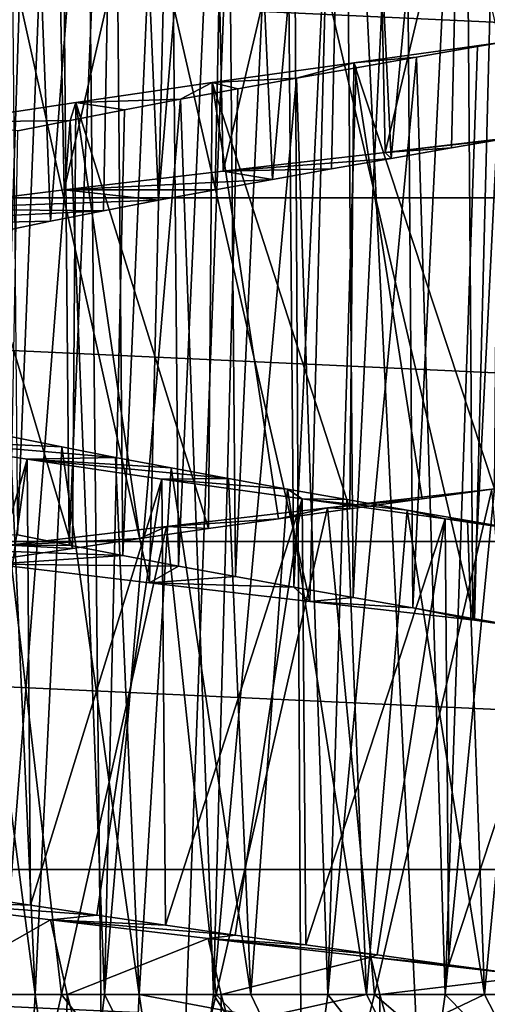
# Model space of a CAD drawing. Units: millimetres. Extents: x -28 to 198, y -61 to 221.
# Drawn here: x 148 to 150, y 18 to 23 of the extents above; entities that cross this region are included whole.
import ezdxf

# ---------------------------------------------------------------- set-up
doc = ezdxf.new("R2010")
doc.units = ezdxf.units.MM
doc.header["$LTSCALE"] = 101.851852
for name, color, linetype in [('382', 7, 'CONTINUOUS'), ('389', 7, 'CONTINUOUS'), ('400', 7, 'CONTINUOUS'), ('401', 7, 'CONTINUOUS'), ('402', 7, 'CONTINUOUS'), ('419', 7, 'CONTINUOUS'), ('420', 7, 'CONTINUOUS'), ('421', 7, 'CONTINUOUS'), ('440', 7, 'CONTINUOUS'), ('441', 7, 'CONTINUOUS')]:
    doc.layers.add(name, color=color, linetype=linetype)

msp = doc.modelspace()

# ---------------------------------------------------------------- linework, layer by layer
at = {"layer": '382', "color": 253, "linetype": 'Continuous', "true_color": 0xaaaaaa}
for points in [[(130.4181, 22.4138), (129.8017, 24.253), (169.5819, 22.4138), (130.4181, 22.4138)], [(169.5819, 22.4138), (129.8017, 24.253), (170.1983, 24.253), (169.5819, 22.4138)], [(131.2015, 20.6397), (130.4181, 22.4138), (168.7985, 20.6397), (131.2015, 20.6397)], [(168.7985, 20.6397), (130.4181, 22.4138), (169.5819, 22.4138), (168.7985, 20.6397)], [(132.1455, 18.9448), (131.2015, 20.6397), (167.8545, 18.9448), (132.1455, 18.9448)], [(167.8545, 18.9448), (131.2015, 20.6397), (168.7985, 20.6397), (167.8545, 18.9448)], [(133.2416, 17.3447), (132.1455, 18.9448), (166.7584, 17.3447), (133.2416, 17.3447)], [(166.7584, 17.3447), (132.1455, 18.9448), (167.8545, 18.9448), (166.7584, 17.3447)]]:
    msp.add_3dface(points, dxfattribs=at)
at = {"layer": '389', "color": 253, "linetype": 'Continuous', "true_color": 0xaaaaaa}
for points in [[(146.7046, 32, 23.5913), (147.0489, 9.2084, 23.9412), (147.7819, 32, 23.296), (146.7046, 32, 23.5913)], [(147.0489, 9.2084, 23.9412), (148.0252, 9.0931, 23.6951), (147.7819, 32, 23.296), (147.0489, 9.2084, 23.9412)], [(147.7819, 32, 23.296), (148.0252, 9.0931, 23.6951), (148.8846, 32, 23.1174), (147.7819, 32, 23.296)], [(148.0252, 9.0931, 23.6951), (149.0106, 9.0233, 23.5486), (148.8846, 32, 23.1174), (148.0252, 9.0931, 23.6951)], [(149.0106, 9.0233, 23.5486), (150, 9, 23.5), (148.8846, 32, 23.1174), (149.0106, 9.0233, 23.5486)], [(148.8846, 32, 23.1174), (150, 9, 23.5), (150, 32, 23.0577), (148.8846, 32, 23.1174)]]:
    msp.add_3dface(points, dxfattribs=at)
at = {"layer": '400', "color": 253, "linetype": 'Continuous', "true_color": 0xaaaaaa}
for points in [[(149.3952, 22.6472, 40.4737), (150.0513, 22.7249, 38.0995), (150.2449, 22.7439, 40.4953), (149.3952, 22.6472, 40.4737)], [(149.7384, 22.6707, 38.0922), (150.0513, 22.7249, 38.0995), (149.3952, 22.6472, 40.4737), (149.7384, 22.6707, 38.0922)], [(148.5586, 22.551, 40.3499), (149.4265, 22.6165, 38.0638), (149.3952, 22.6472, 40.4737), (148.5586, 22.551, 40.3499)], [(149.4265, 22.6165, 38.0638), (149.7384, 22.6707, 38.0922), (149.3952, 22.6472, 40.4737), (149.4265, 22.6165, 38.0638)], [(149.1179, 22.5625, 38.0144), (149.4265, 22.6165, 38.0638), (148.5586, 22.551, 40.3499), (149.1179, 22.5625, 38.0144)], [(147.7386, 22.4542, 40.1242), (148.8145, 22.5086, 37.9446), (148.5586, 22.551, 40.3499), (147.7386, 22.4542, 40.1242)], [(148.8145, 22.5086, 37.9446), (149.1179, 22.5625, 38.0144), (148.5586, 22.551, 40.3499), (148.8145, 22.5086, 37.9446)], [(148.5169, 22.4548, 37.8543), (148.8145, 22.5086, 37.9446), (147.7386, 22.4542, 40.1242), (148.5169, 22.4548, 37.8543)], [(146.9508, 22.3573, 39.8007), (148.2256, 22.4009, 37.7438), (147.7386, 22.4542, 40.1242), (146.9508, 22.3573, 39.8007)], [(148.2256, 22.4009, 37.7438), (148.5169, 22.4548, 37.8543), (147.7386, 22.4542, 40.1242), (148.2256, 22.4009, 37.7438)], [(147.9416, 22.3468, 37.6134), (148.2256, 22.4009, 37.7438), (146.9508, 22.3573, 39.8007), (147.9416, 22.3468, 37.6134)], [(146.2127, 22.2611, 39.3869), (147.9416, 22.3468, 37.6134), (146.9508, 22.3573, 39.8007), (146.2127, 22.2611, 39.3869)], [(147.6666, 22.2926, 37.4639), (147.9416, 22.3468, 37.6134), (146.2127, 22.2611, 39.3869), (147.6666, 22.2926, 37.4639)], [(147.403, 22.2386, 37.2966), (147.6666, 22.2926, 37.4639), (146.2127, 22.2611, 39.3869), (147.403, 22.2386, 37.2966)], [(147.7642, 20.6199, 29.4799), (147.4975, 20.6738, 29.6404), (146.6064, 20.6188, 27.3781), (147.7642, 20.6199, 29.4799)], [(148.0411, 20.5661, 29.338), (147.7642, 20.6199, 29.4799), (146.6064, 20.6188, 27.3781), (148.0411, 20.5661, 29.338)], [(147.3758, 20.5218, 27.0109), (148.0411, 20.5661, 29.338), (146.6064, 20.6188, 27.3781), (147.3758, 20.5218, 27.0109)], [(148.3277, 20.5121, 29.215), (148.0411, 20.5661, 29.338), (147.3758, 20.5218, 27.0109), (148.3277, 20.5121, 29.215)], [(148.1789, 20.4254, 26.741), (148.3277, 20.5121, 29.215), (147.3758, 20.5218, 27.0109), (148.1789, 20.4254, 26.741)], [(148.6228, 20.458, 29.1113), (148.3277, 20.5121, 29.215), (148.1789, 20.4254, 26.741), (148.6228, 20.458, 29.1113)], [(148.9244, 20.4038, 29.0278), (148.6228, 20.458, 29.1113), (148.1789, 20.4254, 26.741), (148.9244, 20.4038, 29.0278)], [(149.0073, 20.3292, 26.571), (148.9244, 20.4038, 29.0278), (148.1789, 20.4254, 26.741), (149.0073, 20.3292, 26.571)], [(149.23, 20.3498, 28.965), (148.9244, 20.4038, 29.0278), (149.0073, 20.3292, 26.571), (149.23, 20.3498, 28.965)], [(149.5382, 20.296, 28.9232), (149.23, 20.3498, 28.965), (149.0073, 20.3292, 26.571), (149.5382, 20.296, 28.9232)], [(149.8566, 20.2323, 26.5019), (149.5382, 20.296, 28.9232), (149.0073, 20.3292, 26.571), (149.8566, 20.2323, 26.5019)], [(149.8484, 20.2422, 28.9026), (149.5382, 20.296, 28.9232), (149.8566, 20.2323, 26.5019), (149.8484, 20.2422, 28.9026)], [(150.1603, 20.1883, 28.903), (149.8484, 20.2422, 28.9026), (149.8566, 20.2323, 26.5019), (150.1603, 20.1883, 28.903)], [(150.7058, 20.1356, 26.5357), (150.1603, 20.1883, 28.903), (149.8566, 20.2323, 26.5019), (150.7058, 20.1356, 26.5357)]]:
    msp.add_3dface(points, dxfattribs=at)
at = {"layer": '401', "color": 253, "linetype": 'Continuous', "true_color": 0xaaaaaa}
for points in [[(149.9454, 20.9098, 40.4994), (149.5858, 20.8591, 39.2848), (149.0982, 20.8132, 40.4417), (149.9454, 20.9098, 40.4994)], [(149.9593, 20.9104, 39.2996), (149.5858, 20.8591, 39.2848), (149.9454, 20.9098, 40.4994), (149.9593, 20.9104, 39.2996)], [(149.5858, 20.8591, 39.2848), (149.2133, 20.8077, 39.2461), (149.0982, 20.8132, 40.4417), (149.5858, 20.8591, 39.2848)], [(149.0982, 20.8132, 40.4417), (148.8453, 20.7565, 39.1837), (148.2658, 20.7168, 40.2815), (149.0982, 20.8132, 40.4417)], [(149.2133, 20.8077, 39.2461), (148.8453, 20.7565, 39.1837), (149.0982, 20.8132, 40.4417), (149.2133, 20.8077, 39.2461)], [(148.8453, 20.7565, 39.1837), (148.4837, 20.7055, 39.0983), (148.2658, 20.7168, 40.2815), (148.8453, 20.7565, 39.1837)], [(148.2658, 20.7168, 40.2815), (148.1287, 20.6546, 38.9898), (147.4544, 20.6198, 40.0203), (148.2658, 20.7168, 40.2815)], [(148.4837, 20.7055, 39.0983), (148.1287, 20.6546, 38.9898), (148.2658, 20.7168, 40.2815), (148.4837, 20.7055, 39.0983)], [(148.1287, 20.6546, 38.9898), (147.7805, 20.6035, 38.8583), (147.4544, 20.6198, 40.0203), (148.1287, 20.6546, 38.9898)], [(147.7805, 20.6035, 38.8583), (147.4399, 20.5522, 38.704), (147.4544, 20.6198, 40.0203), (147.7805, 20.6035, 38.8583)], [(147.2315, 18.812, 28.4034), (147.5638, 18.761, 28.2366), (146.8822, 18.7834, 27.2332), (147.2315, 18.812, 28.4034)], [(147.5638, 18.761, 28.2366), (147.9072, 18.7098, 28.091), (146.8822, 18.7834, 27.2332), (147.5638, 18.761, 28.2366)], [(146.8822, 18.7834, 27.2332), (147.9072, 18.7098, 28.091), (147.6668, 18.6864, 26.9006), (146.8822, 18.7834, 27.2332)], [(147.9072, 18.7098, 28.091), (148.2604, 18.6584, 27.9674), (147.6668, 18.6864, 26.9006), (147.9072, 18.7098, 28.091)], [(148.2604, 18.6584, 27.9674), (148.6209, 18.6071, 27.8667), (147.6668, 18.6864, 26.9006), (148.2604, 18.6584, 27.9674)], [(147.6668, 18.6864, 26.9006), (148.6209, 18.6071, 27.8667), (148.4814, 18.59, 26.6667), (147.6668, 18.6864, 26.9006)], [(148.6209, 18.6071, 27.8667), (148.986, 18.5558, 27.7895), (148.4814, 18.59, 26.6667), (148.6209, 18.6071, 27.8667)], [(148.986, 18.5558, 27.7895), (149.354, 18.5048, 27.7361), (148.4814, 18.59, 26.6667), (148.986, 18.5558, 27.7895)], [(148.4814, 18.59, 26.6667), (149.354, 18.5048, 27.7361), (149.3206, 18.4934, 26.5334), (148.4814, 18.59, 26.6667)], [(149.354, 18.5048, 27.7361), (149.7245, 18.4538, 27.7066), (149.3206, 18.4934, 26.5334), (149.354, 18.5048, 27.7361)], [(149.7245, 18.4538, 27.7066), (150.0971, 18.4027, 27.7011), (149.3206, 18.4934, 26.5334), (149.7245, 18.4538, 27.7066)], [(149.3206, 18.4934, 26.5334), (150.0971, 18.4027, 27.7011), (150.1728, 18.3964, 26.5025), (149.3206, 18.4934, 26.5334)]]:
    msp.add_3dface(points, dxfattribs=at)
at = {"layer": '402', "color": 253, "linetype": 'Continuous', "true_color": 0xaaaaaa}
for points in [[(149.3952, 22.6472, 40.4737), (150.179, 25.9364, 40.4973), (149.3295, 25.8397, 40.4677), (149.3952, 22.6472, 40.4737)], [(149.3952, 22.6472, 40.4737), (150.2449, 22.7439, 40.4953), (150.179, 25.9364, 40.4973), (149.3952, 22.6472, 40.4737)], [(148.5586, 22.551, 40.3499), (149.3295, 25.8397, 40.4677), (148.494, 25.7434, 40.3359), (148.5586, 22.551, 40.3499)], [(148.5586, 22.551, 40.3499), (149.3952, 22.6472, 40.4737), (149.3295, 25.8397, 40.4677), (148.5586, 22.551, 40.3499)], [(147.7386, 22.4542, 40.1242), (148.494, 25.7434, 40.3359), (147.6753, 25.6466, 40.1022), (147.7386, 22.4542, 40.1242)], [(147.7386, 22.4542, 40.1242), (148.5586, 22.551, 40.3499), (148.494, 25.7434, 40.3359), (147.7386, 22.4542, 40.1242)], [(146.9508, 22.3573, 39.8007), (147.6753, 25.6466, 40.1022), (146.8904, 25.5497, 39.7712), (146.9508, 22.3573, 39.8007)], [(146.9508, 22.3573, 39.8007), (147.7386, 22.4542, 40.1242), (147.6753, 25.6466, 40.1022), (146.9508, 22.3573, 39.8007)], [(148.1789, 20.4254, 26.741), (147.3758, 20.5218, 27.0109), (147.4474, 23.7131, 26.9824), (148.1789, 20.4254, 26.741)], [(148.1789, 20.4254, 26.741), (147.4474, 23.7131, 26.9824), (148.2549, 23.6165, 26.721), (148.1789, 20.4254, 26.741)], [(149.0073, 20.3292, 26.571), (148.1789, 20.4254, 26.741), (148.2549, 23.6165, 26.721), (149.0073, 20.3292, 26.571)], [(149.0073, 20.3292, 26.571), (148.2549, 23.6165, 26.721), (149.0873, 23.5201, 26.5601), (149.0073, 20.3292, 26.571)], [(149.8566, 20.2323, 26.5019), (149.0073, 20.3292, 26.571), (149.0873, 23.5201, 26.5601), (149.8566, 20.2323, 26.5019)], [(149.8566, 20.2323, 26.5019), (149.0873, 23.5201, 26.5601), (149.938, 23.4231, 26.5007), (149.8566, 20.2323, 26.5019)], [(150.7058, 20.1356, 26.5357), (149.8566, 20.2323, 26.5019), (149.938, 23.4231, 26.5007), (150.7058, 20.1356, 26.5357)], [(149.9454, 20.9098, 40.4994), (149.0982, 20.8132, 40.4417), (149.3402, 18.3, 40.4687), (149.9454, 20.9098, 40.4994)], [(150.1688, 18.3, 40.4975), (149.9454, 20.9098, 40.4994), (149.3402, 18.3, 40.4687), (150.1688, 18.3, 40.4975)], [(149.0982, 20.8132, 40.4417), (148.2658, 20.7168, 40.2815), (148.523, 18.3, 40.3423), (149.0982, 20.8132, 40.4417)], [(149.3402, 18.3, 40.4687), (149.0982, 20.8132, 40.4417), (148.523, 18.3, 40.3423), (149.3402, 18.3, 40.4687)], [(148.2658, 20.7168, 40.2815), (147.4544, 20.6198, 40.0203), (147.7237, 18.3, 40.1191), (148.2658, 20.7168, 40.2815)], [(148.523, 18.3, 40.3423), (148.2658, 20.7168, 40.2815), (147.7237, 18.3, 40.1191), (148.523, 18.3, 40.3423)], [(147.7237, 18.3, 40.1191), (147.4544, 20.6198, 40.0203), (146.9575, 18.3, 39.804), (147.7237, 18.3, 40.1191)], [(146.8822, 18.7834, 27.2332), (147.6668, 18.6864, 26.9006), (146.9891, 18.3, 27.1812), (146.8822, 18.7834, 27.2332)], [(146.9891, 18.3, 27.1812), (147.6668, 18.6864, 26.9006), (147.7532, 18.3, 26.8706), (146.9891, 18.3, 27.1812)], [(147.6668, 18.6864, 26.9006), (148.4814, 18.59, 26.6667), (147.7532, 18.3, 26.8706), (147.6668, 18.6864, 26.9006)], [(147.7532, 18.3, 26.8706), (148.4814, 18.59, 26.6667), (148.5493, 18.3, 26.652), (147.7532, 18.3, 26.8706)], [(148.4814, 18.59, 26.6667), (149.3206, 18.4934, 26.5334), (148.5493, 18.3, 26.652), (148.4814, 18.59, 26.6667)], [(148.5493, 18.3, 26.652), (149.3206, 18.4934, 26.5334), (149.3687, 18.3, 26.5289), (148.5493, 18.3, 26.652)], [(149.3206, 18.4934, 26.5334), (150.1728, 18.3964, 26.5025), (149.3687, 18.3, 26.5289), (149.3206, 18.4934, 26.5334)], [(149.3687, 18.3, 26.5289), (150.1728, 18.3964, 26.5025), (150.1958, 18.3, 26.503), (149.3687, 18.3, 26.5289)]]:
    msp.add_3dface(points, dxfattribs=at)
at = {"layer": '419', "color": 253, "linetype": 'Continuous', "true_color": 0xaaaaaa}
for points in [[(147.6666, 22.2926, 37.4639), (147.403, 22.2386, 37.2966), (147.4839, 27, 37.3507), (147.6666, 22.2926, 37.4639)], [(148.0296, 27, 37.6563), (147.6666, 22.2926, 37.4639), (147.4839, 27, 37.3507), (148.0296, 27, 37.6563)], [(147.9416, 22.3468, 37.6134), (147.6666, 22.2926, 37.4639), (148.0296, 27, 37.6563), (147.9416, 22.3468, 37.6134)], [(148.2256, 22.4009, 37.7438), (147.9416, 22.3468, 37.6134), (148.0296, 27, 37.6563), (148.2256, 22.4009, 37.7438)], [(148.6096, 27, 37.8848), (148.2256, 22.4009, 37.7438), (148.0296, 27, 37.6563), (148.6096, 27, 37.8848)], [(148.5169, 22.4548, 37.8543), (148.2256, 22.4009, 37.7438), (148.6096, 27, 37.8848), (148.5169, 22.4548, 37.8543)], [(148.8145, 22.5086, 37.9446), (148.5169, 22.4548, 37.8543), (148.6096, 27, 37.8848), (148.8145, 22.5086, 37.9446)], [(149.2139, 27, 38.0321), (148.8145, 22.5086, 37.9446), (148.6096, 27, 37.8848), (149.2139, 27, 38.0321)], [(149.1179, 22.5625, 38.0144), (148.8145, 22.5086, 37.9446), (149.2139, 27, 38.0321), (149.1179, 22.5625, 38.0144)], [(149.4265, 22.6165, 38.0638), (149.1179, 22.5625, 38.0144), (149.2139, 27, 38.0321), (149.4265, 22.6165, 38.0638)], [(149.8366, 27, 38.0968), (149.4265, 22.6165, 38.0638), (149.2139, 27, 38.0321), (149.8366, 27, 38.0968)], [(149.7384, 22.6707, 38.0922), (149.4265, 22.6165, 38.0638), (149.8366, 27, 38.0968), (149.7384, 22.6707, 38.0922)], [(150.0513, 22.7249, 38.0995), (149.7384, 22.6707, 38.0922), (149.8366, 27, 38.0968), (150.0513, 22.7249, 38.0995)], [(150.4595, 27, 38.077), (150.0513, 22.7249, 38.0995), (149.8366, 27, 38.0968), (150.4595, 27, 38.077)], [(147.4473, 26.1842, 29.6735), (147.4975, 20.6738, 29.6404), (147.714, 26.1299, 29.5083), (147.4473, 26.1842, 29.6735)], [(147.4975, 20.6738, 29.6404), (147.7642, 20.6199, 29.4799), (147.714, 26.1299, 29.5083), (147.4975, 20.6738, 29.6404)], [(147.714, 26.1299, 29.5083), (147.7642, 20.6199, 29.4799), (147.9911, 26.0757, 29.3619), (147.714, 26.1299, 29.5083)], [(147.7642, 20.6199, 29.4799), (148.0411, 20.5661, 29.338), (147.9911, 26.0757, 29.3619), (147.7642, 20.6199, 29.4799)], [(147.9911, 26.0757, 29.3619), (148.0411, 20.5661, 29.338), (148.2783, 26.0213, 29.2346), (147.9911, 26.0757, 29.3619)], [(148.0411, 20.5661, 29.338), (148.3277, 20.5121, 29.215), (148.2783, 26.0213, 29.2346), (148.0411, 20.5661, 29.338)], [(148.2783, 26.0213, 29.2346), (148.3277, 20.5121, 29.215), (148.5744, 25.9668, 29.1268), (148.2783, 26.0213, 29.2346)], [(148.3277, 20.5121, 29.215), (148.6228, 20.458, 29.1113), (148.5744, 25.9668, 29.1268), (148.3277, 20.5121, 29.215)], [(148.5744, 25.9668, 29.1268), (148.6228, 20.458, 29.1113), (148.8773, 25.9122, 29.0394), (148.5744, 25.9668, 29.1268)], [(148.6228, 20.458, 29.1113), (148.9244, 20.4038, 29.0278), (148.8773, 25.9122, 29.0394), (148.6228, 20.458, 29.1113)], [(148.8773, 25.9122, 29.0394), (148.9244, 20.4038, 29.0278), (149.1848, 25.8578, 28.9729), (148.8773, 25.9122, 29.0394)], [(148.9244, 20.4038, 29.0278), (149.23, 20.3498, 28.965), (149.1848, 25.8578, 28.9729), (148.9244, 20.4038, 29.0278)], [(149.1848, 25.8578, 28.9729), (149.23, 20.3498, 28.965), (149.4951, 25.8035, 28.9278), (149.1848, 25.8578, 28.9729)], [(149.23, 20.3498, 28.965), (149.5382, 20.296, 28.9232), (149.4951, 25.8035, 28.9278), (149.23, 20.3498, 28.965)], [(149.4951, 25.8035, 28.9278), (149.5382, 20.296, 28.9232), (149.8075, 25.7493, 28.9041), (149.4951, 25.8035, 28.9278)], [(149.5382, 20.296, 28.9232), (149.8484, 20.2422, 28.9026), (149.8075, 25.7493, 28.9041), (149.5382, 20.296, 28.9232)], [(149.8075, 25.7493, 28.9041), (149.8484, 20.2422, 28.9026), (150.1217, 25.6949, 28.9018), (149.8075, 25.7493, 28.9041)], [(149.8484, 20.2422, 28.9026), (150.1603, 20.1883, 28.903), (150.1217, 25.6949, 28.9018), (149.8484, 20.2422, 28.9026)], [(149.8725, 23.1939, 38.098), (150.1867, 23.2483, 38.0961), (149.7055, 18.3, 38.0903), (149.8725, 23.1939, 38.098)], [(149.7055, 18.3, 38.0903), (150.1867, 23.2483, 38.0961), (150.3171, 18.3, 38.089), (149.7055, 18.3, 38.0903)], [(149.5576, 23.1394, 38.0784), (149.8725, 23.1939, 38.098), (149.7055, 18.3, 38.0903), (149.5576, 23.1394, 38.0784)], [(149.2453, 23.0848, 38.0374), (149.5576, 23.1394, 38.0784), (149.0991, 18.3, 38.0108), (149.2453, 23.0848, 38.0374)], [(149.0991, 18.3, 38.0108), (149.5576, 23.1394, 38.0784), (149.7055, 18.3, 38.0903), (149.0991, 18.3, 38.0108)], [(148.9373, 23.0305, 37.9755), (149.2453, 23.0848, 38.0374), (149.0991, 18.3, 38.0108), (148.9373, 23.0305, 37.9755)], [(148.6349, 22.9762, 37.8928), (148.9373, 23.0305, 37.9755), (148.5091, 18.3, 37.8516), (148.6349, 22.9762, 37.8928)], [(148.5091, 18.3, 37.8516), (148.9373, 23.0305, 37.9755), (149.0991, 18.3, 38.0108), (148.5091, 18.3, 37.8516)], [(148.3387, 22.9219, 37.7894), (148.6349, 22.9762, 37.8928), (148.5091, 18.3, 37.8516), (148.3387, 22.9219, 37.7894)], [(148.0494, 22.8675, 37.6656), (148.3387, 22.9219, 37.7894), (147.9456, 18.3, 37.6154), (148.0494, 22.8675, 37.6656)], [(147.9456, 18.3, 37.6154), (148.3387, 22.9219, 37.7894), (148.5091, 18.3, 37.8516), (147.9456, 18.3, 37.6154)], [(147.7686, 22.8129, 37.5222), (148.0494, 22.8675, 37.6656), (147.9456, 18.3, 37.6154), (147.7686, 22.8129, 37.5222)], [(147.4984, 22.7584, 37.3601), (147.7686, 22.8129, 37.5222), (147.4171, 18.3, 37.3062), (147.4984, 22.7584, 37.3601)], [(147.4171, 18.3, 37.3062), (147.7686, 22.8129, 37.5222), (147.9456, 18.3, 37.6154), (147.4171, 18.3, 37.3062)], [(147.5891, 18.3, 29.5825), (147.2028, 21.2362, 29.8485), (147.0904, 18.3, 29.9375), (147.5891, 18.3, 29.5825)], [(147.4588, 21.1818, 29.6658), (147.2028, 21.2362, 29.8485), (147.5891, 18.3, 29.5825), (147.4588, 21.1818, 29.6658)], [(147.7258, 21.1275, 29.5015), (147.4588, 21.1818, 29.6658), (147.5891, 18.3, 29.5825), (147.7258, 21.1275, 29.5015)], [(148.1256, 18.3, 29.2993), (147.7258, 21.1275, 29.5015), (147.5891, 18.3, 29.5825), (148.1256, 18.3, 29.2993)], [(148.0032, 21.0733, 29.3561), (147.7258, 21.1275, 29.5015), (148.1256, 18.3, 29.2993), (148.0032, 21.0733, 29.3561)], [(148.2907, 21.019, 29.2296), (148.0032, 21.0733, 29.3561), (148.1256, 18.3, 29.2993), (148.2907, 21.019, 29.2296)], [(148.7017, 18.3, 29.0873), (148.2907, 21.019, 29.2296), (148.1256, 18.3, 29.2993), (148.7017, 18.3, 29.0873)], [(148.5872, 20.9644, 29.1226), (148.2907, 21.019, 29.2296), (148.7017, 18.3, 29.0873), (148.5872, 20.9644, 29.1226)], [(148.8904, 20.9099, 29.0361), (148.5872, 20.9644, 29.1226), (148.7017, 18.3, 29.0873), (148.8904, 20.9099, 29.0361)], [(149.2994, 18.3, 28.9537), (148.8904, 20.9099, 29.0361), (148.7017, 18.3, 29.0873), (149.2994, 18.3, 28.9537)], [(149.198, 20.8555, 28.9706), (148.8904, 20.9099, 29.0361), (149.2994, 18.3, 28.9537), (149.198, 20.8555, 28.9706)], [(149.5084, 20.8012, 28.9263), (149.198, 20.8555, 28.9706), (149.2994, 18.3, 28.9537), (149.5084, 20.8012, 28.9263)], [(149.9076, 18.3, 28.9011), (149.5084, 20.8012, 28.9263), (149.2994, 18.3, 28.9537), (149.9076, 18.3, 28.9011)], [(149.8211, 20.7469, 28.9036), (149.5084, 20.8012, 28.9263), (149.9076, 18.3, 28.9011), (149.8211, 20.7469, 28.9036)], [(150.1355, 20.6925, 28.9022), (149.8211, 20.7469, 28.9036), (149.9076, 18.3, 28.9011), (150.1355, 20.6925, 28.9022)], [(150.5182, 18.3, 28.9296), (150.1355, 20.6925, 28.9022), (149.9076, 18.3, 28.9011), (150.5182, 18.3, 28.9296)]]:
    msp.add_3dface(points, dxfattribs=at)
at = {"layer": '420', "color": 253, "linetype": 'Continuous', "true_color": 0xaaaaaa}
for points in [[(150.1867, 23.2483, 38.0961), (149.8725, 23.1939, 38.098), (149.9796, 23.2132, 39.2997), (150.1867, 23.2483, 38.0961)], [(149.9796, 23.2132, 39.2997), (149.5576, 23.1394, 38.0784), (149.2334, 23.1105, 39.2488), (149.9796, 23.2132, 39.2997)], [(149.8725, 23.1939, 38.098), (149.5576, 23.1394, 38.0784), (149.9796, 23.2132, 39.2997), (149.8725, 23.1939, 38.098)], [(149.5576, 23.1394, 38.0784), (149.2453, 23.0848, 38.0374), (149.2334, 23.1105, 39.2488), (149.5576, 23.1394, 38.0784)], [(149.2334, 23.1105, 39.2488), (148.9373, 23.0305, 37.9755), (148.503, 23.0083, 39.1034), (149.2334, 23.1105, 39.2488)], [(149.2453, 23.0848, 38.0374), (148.9373, 23.0305, 37.9755), (149.2334, 23.1105, 39.2488), (149.2453, 23.0848, 38.0374)], [(148.9373, 23.0305, 37.9755), (148.6349, 22.9762, 37.8928), (148.503, 23.0083, 39.1034), (148.9373, 23.0305, 37.9755)], [(148.503, 23.0083, 39.1034), (148.3387, 22.9219, 37.7894), (147.7986, 22.9062, 38.8658), (148.503, 23.0083, 39.1034)], [(148.6349, 22.9762, 37.8928), (148.3387, 22.9219, 37.7894), (148.503, 23.0083, 39.1034), (148.6349, 22.9762, 37.8928)], [(147.7986, 22.9062, 38.8658), (147.7686, 22.8129, 37.5222), (147.1265, 22.8035, 38.5378), (147.7986, 22.9062, 38.8658)], [(148.0494, 22.8675, 37.6656), (147.7686, 22.8129, 37.5222), (147.7986, 22.9062, 38.8658), (148.0494, 22.8675, 37.6656)], [(148.3387, 22.9219, 37.7894), (148.0494, 22.8675, 37.6656), (147.7986, 22.9062, 38.8658), (148.3387, 22.9219, 37.7894)], [(147.7686, 22.8129, 37.5222), (147.4984, 22.7584, 37.3601), (147.1265, 22.8035, 38.5378), (147.7686, 22.8129, 37.5222)], [(147.4588, 21.1818, 29.6658), (147.7258, 21.1275, 29.5015), (146.8945, 21.1656, 28.6016), (147.4588, 21.1818, 29.6658)], [(147.7258, 21.1275, 29.5015), (148.0032, 21.0733, 29.3561), (146.8945, 21.1656, 28.6016), (147.7258, 21.1275, 29.5015)], [(146.8945, 21.1656, 28.6016), (148.0032, 21.0733, 29.3561), (147.5464, 21.0636, 28.2447), (146.8945, 21.1656, 28.6016)], [(148.0032, 21.0733, 29.3561), (148.2907, 21.019, 29.2296), (147.5464, 21.0636, 28.2447), (148.0032, 21.0733, 29.3561)], [(148.2907, 21.019, 29.2296), (148.5872, 20.9644, 29.1226), (147.5464, 21.0636, 28.2447), (148.2907, 21.019, 29.2296)], [(147.5464, 21.0636, 28.2447), (148.5872, 20.9644, 29.1226), (148.2421, 20.9611, 27.9732), (147.5464, 21.0636, 28.2447)], [(148.5872, 20.9644, 29.1226), (148.8904, 20.9099, 29.0361), (148.2421, 20.9611, 27.9732), (148.5872, 20.9644, 29.1226)], [(148.2421, 20.9611, 27.9732), (148.8904, 20.9099, 29.0361), (148.9671, 20.8585, 27.7929), (148.2421, 20.9611, 27.9732)], [(148.8904, 20.9099, 29.0361), (149.198, 20.8555, 28.9706), (148.9671, 20.8585, 27.7929), (148.8904, 20.9099, 29.0361)], [(149.198, 20.8555, 28.9706), (149.5084, 20.8012, 28.9263), (148.9671, 20.8585, 27.7929), (149.198, 20.8555, 28.9706)], [(148.9671, 20.8585, 27.7929), (149.5084, 20.8012, 28.9263), (149.7049, 20.7565, 27.7076), (148.9671, 20.8585, 27.7929)], [(149.5084, 20.8012, 28.9263), (149.8211, 20.7469, 28.9036), (149.7049, 20.7565, 27.7076), (149.5084, 20.8012, 28.9263)], [(149.8211, 20.7469, 28.9036), (150.1355, 20.6925, 28.9022), (149.7049, 20.7565, 27.7076), (149.8211, 20.7469, 28.9036)], [(149.7049, 20.7565, 27.7076), (150.1355, 20.6925, 28.9022), (150.4508, 20.6541, 27.7179), (149.7049, 20.7565, 27.7076)]]:
    msp.add_3dface(points, dxfattribs=at)
at = {"layer": '421', "color": 253, "linetype": 'Continuous', "true_color": 0xaaaaaa}
for points in [[(149.9593, 20.9104, 39.2996), (149.9796, 23.2132, 39.2997), (149.2334, 23.1105, 39.2488), (149.9593, 20.9104, 39.2996)], [(149.2133, 20.8077, 39.2461), (149.2334, 23.1105, 39.2488), (148.503, 23.0083, 39.1034), (149.2133, 20.8077, 39.2461)], [(149.2133, 20.8077, 39.2461), (149.5858, 20.8591, 39.2848), (149.2334, 23.1105, 39.2488), (149.2133, 20.8077, 39.2461)], [(149.5858, 20.8591, 39.2848), (149.9593, 20.9104, 39.2996), (149.2334, 23.1105, 39.2488), (149.5858, 20.8591, 39.2848)], [(148.4837, 20.7055, 39.0983), (148.503, 23.0083, 39.1034), (147.7986, 22.9062, 38.8658), (148.4837, 20.7055, 39.0983)], [(148.4837, 20.7055, 39.0983), (148.8453, 20.7565, 39.1837), (148.503, 23.0083, 39.1034), (148.4837, 20.7055, 39.0983)], [(148.8453, 20.7565, 39.1837), (149.2133, 20.8077, 39.2461), (148.503, 23.0083, 39.1034), (148.8453, 20.7565, 39.1837)], [(147.7805, 20.6035, 38.8583), (147.7986, 22.9062, 38.8658), (147.1265, 22.8035, 38.5378), (147.7805, 20.6035, 38.8583)], [(147.7805, 20.6035, 38.8583), (148.1287, 20.6546, 38.9898), (147.7986, 22.9062, 38.8658), (147.7805, 20.6035, 38.8583)], [(148.1287, 20.6546, 38.9898), (148.4837, 20.7055, 39.0983), (147.7986, 22.9062, 38.8658), (148.1287, 20.6546, 38.9898)], [(147.4399, 20.5522, 38.704), (147.7805, 20.6035, 38.8583), (147.1265, 22.8035, 38.5378), (147.4399, 20.5522, 38.704)], [(146.9109, 18.863, 28.5912), (146.8945, 21.1656, 28.6016), (147.5464, 21.0636, 28.2447), (146.9109, 18.863, 28.5912)], [(147.2315, 18.812, 28.4034), (146.9109, 18.863, 28.5912), (147.5464, 21.0636, 28.2447), (147.2315, 18.812, 28.4034)], [(147.5638, 18.761, 28.2366), (147.2315, 18.812, 28.4034), (147.5464, 21.0636, 28.2447), (147.5638, 18.761, 28.2366)], [(147.5638, 18.761, 28.2366), (147.5464, 21.0636, 28.2447), (148.2421, 20.9611, 27.9732), (147.5638, 18.761, 28.2366)], [(147.9072, 18.7098, 28.091), (147.5638, 18.761, 28.2366), (148.2421, 20.9611, 27.9732), (147.9072, 18.7098, 28.091)], [(148.2604, 18.6584, 27.9674), (147.9072, 18.7098, 28.091), (148.2421, 20.9611, 27.9732), (148.2604, 18.6584, 27.9674)], [(148.2604, 18.6584, 27.9674), (148.2421, 20.9611, 27.9732), (148.9671, 20.8585, 27.7929), (148.2604, 18.6584, 27.9674)], [(148.6209, 18.6071, 27.8667), (148.2604, 18.6584, 27.9674), (148.9671, 20.8585, 27.7929), (148.6209, 18.6071, 27.8667)], [(148.986, 18.5558, 27.7895), (148.6209, 18.6071, 27.8667), (148.9671, 20.8585, 27.7929), (148.986, 18.5558, 27.7895)], [(148.986, 18.5558, 27.7895), (148.9671, 20.8585, 27.7929), (149.7049, 20.7565, 27.7076), (148.986, 18.5558, 27.7895)], [(149.354, 18.5048, 27.7361), (148.986, 18.5558, 27.7895), (149.7049, 20.7565, 27.7076), (149.354, 18.5048, 27.7361)], [(149.7245, 18.4538, 27.7066), (149.354, 18.5048, 27.7361), (149.7049, 20.7565, 27.7076), (149.7245, 18.4538, 27.7066)], [(149.7245, 18.4538, 27.7066), (149.7049, 20.7565, 27.7076), (150.4508, 20.6541, 27.7179), (149.7245, 18.4538, 27.7066)], [(150.0971, 18.4027, 27.7011), (149.7245, 18.4538, 27.7066), (150.4508, 20.6541, 27.7179), (150.0971, 18.4027, 27.7011)]]:
    msp.add_3dface(points, dxfattribs=at)
at = {"layer": '440', "color": 253, "linetype": 'Continuous', "true_color": 0xaaaaaa}
for points in [[(146.9575, 18.3, 39.804), (146.743, 17.2905, 39.6928), (147.5184, 17.3999, 40.0434), (146.9575, 18.3, 39.804)], [(146.9891, 18.3, 27.1812), (147.7082, 15.4058, 26.9037), (146.923, 15.4787, 27.2364), (146.9891, 18.3, 27.1812)], [(147.7237, 18.3, 40.1191), (146.9575, 18.3, 39.804), (147.5184, 17.3999, 40.0434), (147.7237, 18.3, 40.1191)], [(146.9891, 18.3, 27.1812), (147.7532, 18.3, 26.8706), (147.7082, 15.4058, 26.9037), (146.9891, 18.3, 27.1812)], [(147.7237, 18.3, 40.1191), (147.5184, 17.3999, 40.0434), (148.3323, 17.5079, 40.2974), (147.7237, 18.3, 40.1191)], [(147.7532, 18.3, 26.8706), (148.5316, 15.3357, 26.668), (147.7082, 15.4058, 26.9037), (147.7532, 18.3, 26.8706)], [(148.523, 18.3, 40.3423), (147.7237, 18.3, 40.1191), (148.3323, 17.5079, 40.2974), (148.523, 18.3, 40.3423)], [(147.7532, 18.3, 26.8706), (148.5493, 18.3, 26.652), (148.5316, 15.3357, 26.668), (147.7532, 18.3, 26.8706)], [(148.523, 18.3, 40.3423), (148.3323, 17.5079, 40.2974), (149.169, 17.6139, 40.4502), (148.523, 18.3, 40.3423)], [(149.3402, 18.3, 40.4687), (148.523, 18.3, 40.3423), (149.169, 17.6139, 40.4502), (149.3402, 18.3, 40.4687)], [(148.5493, 18.3, 26.652), (149.3793, 15.2684, 26.5331), (148.5316, 15.3357, 26.668), (148.5493, 18.3, 26.652)], [(148.5493, 18.3, 26.652), (149.3687, 18.3, 26.5289), (149.3793, 15.2684, 26.5331), (148.5493, 18.3, 26.652)], [(149.3402, 18.3, 40.4687), (149.169, 17.6139, 40.4502), (150.0187, 17.718, 40.4999), (149.3402, 18.3, 40.4687)], [(150.1688, 18.3, 40.4975), (149.3402, 18.3, 40.4687), (150.0187, 17.718, 40.4999), (150.1688, 18.3, 40.4975)], [(149.3687, 18.3, 26.5289), (150.1958, 18.3, 26.503), (150.2308, 15.204, 26.5021), (149.3687, 18.3, 26.5289)], [(149.3687, 18.3, 26.5289), (150.2308, 15.204, 26.5021), (149.3793, 15.2684, 26.5331), (149.3687, 18.3, 26.5289)]]:
    msp.add_3dface(points, dxfattribs=at)
at = {"layer": '441', "color": 253, "linetype": 'Continuous', "true_color": 0xaaaaaa}
for points in [[(147.5891, 18.3, 29.5825), (147.0904, 18.3, 29.9375), (147.4402, 15.6105, 29.7081), (147.5891, 18.3, 29.5825)], [(147.4171, 18.3, 37.3062), (147.8247, 17.2962, 37.5498), (147.2956, 17.1775, 37.2155), (147.4171, 18.3, 37.3062)], [(147.4171, 18.3, 37.3062), (147.9456, 18.3, 37.6154), (147.8247, 17.2962, 37.5498), (147.4171, 18.3, 37.3062)], [(147.5891, 18.3, 29.5825), (147.4402, 15.6105, 29.7081), (147.9844, 15.5166, 29.3886), (147.5891, 18.3, 29.5825)], [(148.1256, 18.3, 29.2993), (147.5891, 18.3, 29.5825), (147.9844, 15.5166, 29.3886), (148.1256, 18.3, 29.2993)], [(147.9456, 18.3, 37.6154), (148.3943, 17.4139, 37.8088), (147.8247, 17.2962, 37.5498), (147.9456, 18.3, 37.6154)], [(147.9456, 18.3, 37.6154), (148.5091, 18.3, 37.8516), (148.3943, 17.4139, 37.8088), (147.9456, 18.3, 37.6154)], [(148.1256, 18.3, 29.2993), (147.9844, 15.5166, 29.3886), (148.5634, 15.4261, 29.1472), (148.1256, 18.3, 29.2993)], [(148.7017, 18.3, 29.0873), (148.1256, 18.3, 29.2993), (148.7583, 18.1817, 29.071), (148.7017, 18.3, 29.0873)], [(148.1256, 18.3, 29.2993), (148.5634, 15.4261, 29.1472), (148.7583, 18.1817, 29.071), (148.1256, 18.3, 29.2993)], [(148.5091, 18.3, 37.8516), (148.9948, 17.5305, 37.9879), (148.3943, 17.4139, 37.8088), (148.5091, 18.3, 37.8516)], [(148.5091, 18.3, 37.8516), (149.0991, 18.3, 38.0108), (148.9948, 17.5305, 37.9879), (148.5091, 18.3, 37.8516)], [(149.2994, 18.3, 28.9537), (148.7017, 18.3, 29.0873), (148.7583, 18.1817, 29.071), (149.2994, 18.3, 28.9537)], [(149.2994, 18.3, 28.9537), (148.7583, 18.1817, 29.071), (149.4177, 18.0654, 28.9373), (149.2994, 18.3, 28.9537)], [(149.0991, 18.3, 38.0108), (149.6131, 17.6454, 38.0834), (148.9948, 17.5305, 37.9879), (149.0991, 18.3, 38.0108)], [(149.0991, 18.3, 38.0108), (149.7055, 18.3, 38.0903), (149.6131, 17.6454, 38.0834), (149.0991, 18.3, 38.0108)], [(149.9076, 18.3, 28.9011), (149.2994, 18.3, 28.9537), (149.4177, 18.0654, 28.9373), (149.9076, 18.3, 28.9011)], [(149.9076, 18.3, 28.9011), (149.4177, 18.0654, 28.9373), (150.0897, 17.951, 28.9009), (149.9076, 18.3, 28.9011)], [(149.7055, 18.3, 38.0903), (150.2393, 17.7587, 38.0938), (149.6131, 17.6454, 38.0834), (149.7055, 18.3, 38.0903)], [(149.7055, 18.3, 38.0903), (150.3171, 18.3, 38.089), (150.2393, 17.7587, 38.0938), (149.7055, 18.3, 38.0903)], [(150.5182, 18.3, 28.9296), (149.9076, 18.3, 28.9011), (150.0897, 17.951, 28.9009), (150.5182, 18.3, 28.9296)]]:
    msp.add_3dface(points, dxfattribs=at)

doc.saveas('drawing.dxf')
